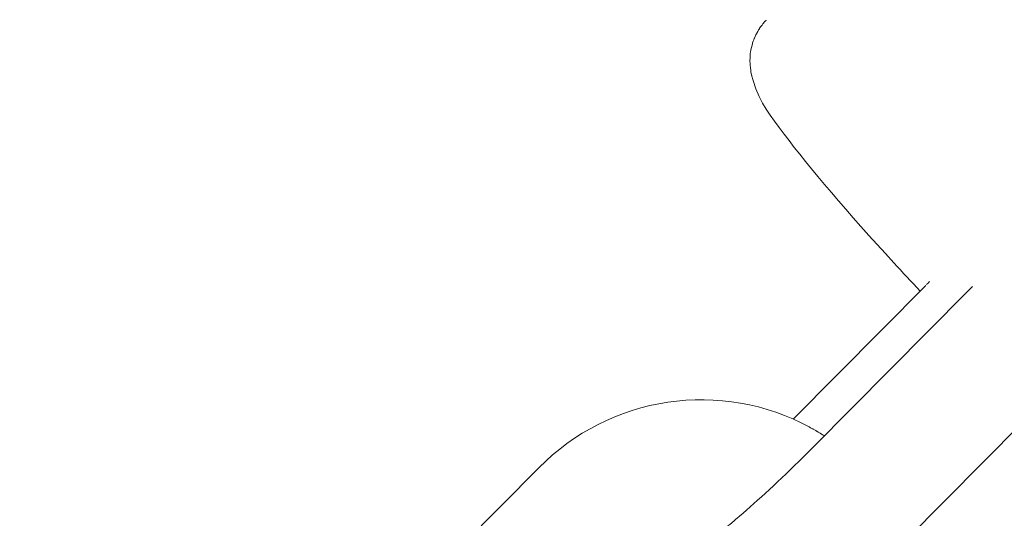
# Model space of a CAD drawing. Units: inches. Extents: x -3501 to 10357, y -11495 to 2031.
# Drawn here: x 832 to 877, y -4849 to -4827 of the extents above; entities that cross this region are included whole.
import ezdxf

# ---------------------------------------------------------------- set-up
doc = ezdxf.new("R2010")
doc.units = ezdxf.units.IN
doc.header["$MEASUREMENT"] = 0
doc.layers.add('Logos & Title', color=7, linetype='Continuous')

# ---------------------------------------------------------------- blocks, each defined once
blk = doc.blocks.new('block 3910')
at = {"layer": 'Logos & Title', "color": 7, "lineweight": 20, "true_color": 0xffffff}
blk.add_open_spline([(855.391, -4846.974), (855.391, -4846.974), (855.692, -4846.682), (855.692, -4846.682), (855.692, -4846.682), (856.005, -4846.402), (856.005, -4846.402), (856.005, -4846.402), (856.328, -4846.135), (856.328, -4846.135), (856.328, -4846.135), (856.662, -4845.882), (856.662, -4845.882), (856.662, -4845.882), (857.006, -4845.641), (857.006, -4845.641), (857.006, -4845.641), (857.359, -4845.415), (857.359, -4845.415), (857.359, -4845.415), (857.72, -4845.203), (857.72, -4845.203), (857.72, -4845.203), (858.09, -4845.006), (858.09, -4845.006), (858.09, -4845.006), (858.467, -4844.824), (858.467, -4844.824), (858.467, -4844.824), (858.851, -4844.658), (858.851, -4844.658), (858.851, -4844.658), (859.241, -4844.507), (859.241, -4844.507), (859.241, -4844.507), (859.636, -4844.372), (859.636, -4844.372), (859.636, -4844.372), (860.037, -4844.253), (860.037, -4844.253), (860.037, -4844.253), (860.442, -4844.15), (860.442, -4844.15), (860.442, -4844.15), (860.851, -4844.063), (860.851, -4844.063), (860.851, -4844.063), (861.263, -4843.993), (861.263, -4843.993), (861.263, -4843.993), (861.677, -4843.939), (861.677, -4843.939), (861.677, -4843.939), (862.093, -4843.903), (862.093, -4843.903), (862.093, -4843.903), (862.509, -4843.883), (862.509, -4843.883), (862.509, -4843.883), (862.926, -4843.88), (862.926, -4843.88), (862.926, -4843.88), (863.343, -4843.893), (863.343, -4843.893), (863.343, -4843.893), (863.759, -4843.923), (863.759, -4843.923), (863.759, -4843.923), (864.174, -4843.97), (864.174, -4843.97), (864.174, -4843.97), (864.586, -4844.033), (864.586, -4844.033), (864.586, -4844.033), (864.995, -4844.113), (864.995, -4844.113), (864.995, -4844.113), (865.401, -4844.21), (865.401, -4844.21), (865.401, -4844.21), (865.802, -4844.323), (865.802, -4844.323), (865.802, -4844.323), (866.199, -4844.451), (866.199, -4844.451), (866.199, -4844.451), (866.59, -4844.596), (866.59, -4844.596), (866.59, -4844.596), (866.975, -4844.755), (866.975, -4844.755), (866.975, -4844.755), (867.353, -4844.931), (867.353, -4844.931), (867.353, -4844.931), (867.724, -4845.121), (867.724, -4845.121), (867.812, -4845.169), (867.9, -4845.218), (867.9, -4845.218), (867.988, -4845.268), (868.075, -4845.319), (868.075, -4845.319), (868.161, -4845.37), (868.247, -4845.423), (868.247, -4845.423), (868.333, -4845.476), (868.418, -4845.53), (868.418, -4845.53)], degree=3, knots=[0, 0, 0, 0, 1, 1, 1, 2, 2, 2, 3, 3, 3, 4, 4, 4, 5, 5, 5, 6, 6, 6, 7, 7, 7, 8, 8, 8, 9, 9, 9, 10, 10, 10, 11, 11, 11, 12, 12, 12, 13, 13, 13, 14, 14, 14, 15, 15, 15, 16, 16, 16, 17, 17, 17, 18, 18, 18, 19, 19, 19, 20, 20, 20, 21, 21, 21, 22, 22, 22, 23, 23, 23, 24, 24, 24, 25, 25, 25, 26, 26, 26, 27, 27, 27, 28, 28, 28, 29, 29, 29, 30, 30, 30, 31, 31, 31, 32, 32, 32, 33, 33, 33, 34, 34, 34, 35, 35, 35, 36, 36, 36, 36], dxfattribs=at)
blk = doc.blocks.new('block 3917')
at = {"layer": 'Logos & Title', "color": 7, "lineweight": 20, "true_color": 0xffffff}
blk.add_lwpolyline([(848.372, -4854.057), (855.391, -4846.974)], dxfattribs=at)
blk = doc.blocks.new('block 3922')
at = {"layer": 'Logos & Title', "color": 7, "lineweight": 20, "true_color": 0xffffff}
blk.add_open_spline([(874.928, -4838.96), (875.026, -4838.861), (875.058, -4838.828), (875.058, -4838.828), (875.155, -4838.73), (875.187, -4838.697), (875.187, -4838.697)], degree=3, knots=[0, 0, 0, 0, 1, 1, 1, 2, 2, 2, 2], dxfattribs=at)
blk = doc.blocks.new('block 3924')
at = {"layer": 'Logos & Title', "color": 7, "lineweight": 20, "true_color": 0xffffff}
blk.add_open_spline([(873.218, -4838.478), (873.109, -4838.588), (873.087, -4838.61), (873.087, -4838.61)], degree=3, dxfattribs=at)
blk = doc.blocks.new('block 3925')
at = {"layer": 'Logos & Title', "color": 7, "lineweight": 20, "true_color": 0xffffff}
blk.add_lwpolyline([(866.99, -4844.762), (873.044, -4838.653)], dxfattribs=at)
blk = doc.blocks.new('block 3926')
at = {"layer": 'Logos & Title', "color": 7, "lineweight": 20, "true_color": 0xffffff}
blk.add_lwpolyline([(872.171, -4850.267), (879.19, -4843.183)], dxfattribs=at)
blk = doc.blocks.new('block 3927')
at = {"layer": 'Logos & Title', "color": 7, "lineweight": 20, "true_color": 0xffffff}
blk.add_lwpolyline([(867.909, -4846.043), (874.928, -4838.96)], dxfattribs=at)
blk = doc.blocks.new('block 3928')
at = {"layer": 'Logos & Title', "color": 7, "lineweight": 20, "true_color": 0xffffff}
blk.add_open_spline([(862.831, -4850.533), (862.958, -4850.454), (862.986, -4850.435), (862.986, -4850.435), (863.082, -4850.37), (863.136, -4850.331), (863.136, -4850.331), (863.257, -4850.244), (863.322, -4850.196), (863.322, -4850.196), (863.463, -4850.089), (863.564, -4850.011), (863.564, -4850.011), (863.67, -4849.928), (863.78, -4849.84), (863.78, -4849.84), (863.895, -4849.748), (864.014, -4849.65), (864.014, -4849.65), (864.137, -4849.549), (864.263, -4849.443), (864.263, -4849.443), (864.394, -4849.333), (864.547, -4849.201), (864.547, -4849.201), (864.547, -4849.201), (864.704, -4849.065), (864.704, -4849.065), (864.704, -4849.065), (864.865, -4848.924), (864.865, -4848.924), (864.865, -4848.924), (865.03, -4848.779), (865.03, -4848.779), (865.03, -4848.779), (865.198, -4848.63), (865.198, -4848.63), (865.198, -4848.63), (865.368, -4848.476), (865.368, -4848.476), (865.368, -4848.476), (865.541, -4848.319), (865.541, -4848.319), (865.541, -4848.319), (865.717, -4848.158), (865.717, -4848.158), (865.717, -4848.158), (865.904, -4847.986), (865.904, -4847.986), (865.904, -4847.986), (866.093, -4847.81), (866.093, -4847.81), (866.093, -4847.81), (866.283, -4847.631), (866.283, -4847.631), (866.283, -4847.631), (866.475, -4847.449), (866.475, -4847.449), (866.475, -4847.449), (866.667, -4847.265), (866.667, -4847.265), (866.667, -4847.265), (866.86, -4847.079), (866.86, -4847.079), (866.86, -4847.079), (867.054, -4846.891), (867.054, -4846.891), (867.054, -4846.891), (867.248, -4846.702), (867.248, -4846.702), (867.331, -4846.62), (867.414, -4846.538), (867.414, -4846.538), (867.497, -4846.456), (867.58, -4846.373), (867.58, -4846.373), (867.662, -4846.291), (867.745, -4846.208), (867.745, -4846.208), (867.827, -4846.126), (867.909, -4846.043), (867.909, -4846.043)], degree=3, knots=[0, 0, 0, 0, 1, 1, 1, 2, 2, 2, 3, 3, 3, 4, 4, 4, 5, 5, 5, 6, 6, 6, 7, 7, 7, 8, 8, 8, 9, 9, 9, 10, 10, 10, 11, 11, 11, 12, 12, 12, 13, 13, 13, 14, 14, 14, 15, 15, 15, 16, 16, 16, 17, 17, 17, 18, 18, 18, 19, 19, 19, 20, 20, 20, 21, 21, 21, 22, 22, 22, 23, 23, 23, 24, 24, 24, 25, 25, 25, 26, 26, 26, 27, 27, 27, 27], dxfattribs=at)
blk = doc.blocks.new('block 3931')
at = {"layer": 'Logos & Title', "color": 7, "lineweight": 20, "true_color": 0xffffff}
blk.add_open_spline([(872.789, -4838.911), (872.789, -4838.911), (872.636, -4838.748), (872.636, -4838.748), (872.636, -4838.748), (872.485, -4838.586), (872.485, -4838.586), (872.485, -4838.586), (872.334, -4838.425), (872.334, -4838.425), (872.334, -4838.425), (872.184, -4838.264), (872.184, -4838.264), (872.184, -4838.264), (872.035, -4838.104), (872.035, -4838.104), (872.035, -4838.104), (871.887, -4837.944), (871.887, -4837.944), (871.887, -4837.944), (871.74, -4837.784), (871.74, -4837.784), (871.74, -4837.784), (871.594, -4837.626), (871.594, -4837.626), (871.594, -4837.626), (871.205, -4837.201), (871.205, -4837.201), (871.205, -4837.201), (870.824, -4836.782), (870.824, -4836.782), (870.824, -4836.782), (870.451, -4836.368), (870.451, -4836.368), (870.451, -4836.368), (870.088, -4835.962), (870.088, -4835.962), (870.088, -4835.962), (869.735, -4835.563), (869.735, -4835.563), (869.735, -4835.563), (869.392, -4835.171), (869.392, -4835.171), (869.392, -4835.171), (869.06, -4834.788), (869.06, -4834.788), (869.06, -4834.788), (868.74, -4834.414), (868.74, -4834.414), (868.74, -4834.414), (868.424, -4834.042), (868.424, -4834.042), (868.424, -4834.042), (868.121, -4833.679), (868.121, -4833.679), (868.121, -4833.679), (867.831, -4833.328), (867.831, -4833.328), (867.831, -4833.328), (867.554, -4832.988), (867.554, -4832.988), (867.554, -4832.988), (867.291, -4832.659), (867.291, -4832.659), (867.291, -4832.659), (867.043, -4832.342), (867.043, -4832.342), (867.043, -4832.342), (866.808, -4832.036), (866.808, -4832.036), (866.808, -4832.036), (866.587, -4831.742), (866.587, -4831.742), (866.587, -4831.742), (866.354, -4831.431), (866.354, -4831.431), (866.354, -4831.431), (866.139, -4831.145), (866.139, -4831.145), (866.139, -4831.145), (865.942, -4830.872), (865.942, -4830.872), (865.942, -4830.872), (865.759, -4830.601), (865.759, -4830.601), (865.759, -4830.601), (865.591, -4830.319), (865.591, -4830.319), (865.591, -4830.319), (865.436, -4830.014), (865.436, -4830.014), (865.436, -4830.014), (865.293, -4829.675), (865.293, -4829.675), (865.293, -4829.675), (865.16, -4829.288), (865.16, -4829.288), (865.12, -4829.152), (865.101, -4829.078), (865.101, -4829.078), (865.067, -4828.917), (865.052, -4828.828), (865.052, -4828.828), (865.028, -4828.632), (865.021, -4828.528), (865.021, -4828.528), (865.017, -4828.296), (865.023, -4828.168), (865.023, -4828.168), (865.037, -4828.031), (865.061, -4827.886), (865.061, -4827.886), (865.094, -4827.733), (865.14, -4827.57), (865.14, -4827.57), (865.177, -4827.462), (865.219, -4827.352), (865.219, -4827.352), (865.269, -4827.24), (865.325, -4827.127), (865.325, -4827.127), (865.388, -4827.014), (865.459, -4826.902), (865.459, -4826.902), (865.536, -4826.791), (865.62, -4826.683), (865.62, -4826.683), (865.733, -4826.555), (865.757, -4826.531), (865.757, -4826.531)], degree=3, knots=[0, 0, 0, 0, 1, 1, 1, 2, 2, 2, 3, 3, 3, 4, 4, 4, 5, 5, 5, 6, 6, 6, 7, 7, 7, 8, 8, 8, 9, 9, 9, 10, 10, 10, 11, 11, 11, 12, 12, 12, 13, 13, 13, 14, 14, 14, 15, 15, 15, 16, 16, 16, 17, 17, 17, 18, 18, 18, 19, 19, 19, 20, 20, 20, 21, 21, 21, 22, 22, 22, 23, 23, 23, 24, 24, 24, 25, 25, 25, 26, 26, 26, 27, 27, 27, 28, 28, 28, 29, 29, 29, 30, 30, 30, 31, 31, 31, 32, 32, 32, 33, 33, 33, 34, 34, 34, 35, 35, 35, 36, 36, 36, 37, 37, 37, 38, 38, 38, 39, 39, 39, 40, 40, 40, 41, 41, 41, 42, 42, 42, 43, 43, 43, 43], dxfattribs=at)
blk = doc.blocks.new('block 3378')
at = {"layer": 'Logos & Title'}
for name in ['block 3931', 'block 3925', 'block 3924', 'block 3922', 'block 3927', 'block 3926', 'block 3910', 'block 3928', 'block 3917']:
    blk.add_blockref(name, (0, 0), dxfattribs=at)

msp = doc.modelspace()

# ---------------------------------------------------------------- linework, layer by layer
at = {"layer": 'Logos & Title', "color": 95, "lineweight": 9, "true_color": 0x37b34a}
for points, knots in [([(584.137, -749.826), (757.261, -576.702), (949.458, -434.278), (1153.965, -322.552), (1295.811, -240.938), (1444.428, -156.209), (1572.017, -85.575), (2133.345, 245.899), (2796.409, 339.134), (3414.909, 193.858), (3579.078, 158.727), (3778.725, 114.87), (3964.049, 73.794), (4448.26, -13.312), (4911.621, -244.096), (5285.855, -618.33), (5285.855, -618.33), (7061.769, -2394.915), (7431.013, -2763.923), (7440.479, -2773.1), (7449.891, -2782.366), (7459.247, -2791.722), (7834.426, -3166.901), (8065.43, -3631.658), (8152.26, -4117.147), (8189.189, -4295.286), (8232.049, -4501.743), (8265.827, -4662.937), (8394.78, -5209.586), (8337.57, -5791.22), (8094.199, -6306.826), (7984.144, -6557.716), (7804.045, -6968.559), (7677.319, -7257.672), (7555.61, -7567.268), (7369.518, -7857.335), (7119.296, -8107.557)], [0, 0, 0, 0, 1, 1, 1, 2, 2, 2, 3, 3, 3, 4, 4, 4, 5, 5, 5, 6, 6, 6, 7, 7, 7, 8, 8, 8, 9, 9, 9, 10, 10, 10, 11, 11, 11, 12, 12, 12, 12]), ([(584.147, -749.836), (584.147, -749.836), (-1655.127, -2989.111), (-1655.127, -2989.111), (-1843.775, -3177.758), (-1995.971, -3389.054), (-2111.716, -3614.245), (-2167.133, -3712.525), (-2224.366, -3813.659), (-2279.031, -3910.255), (-2744.881, -4645.939), (-2788.747, -5571.878), (-2411.005, -6343.599), (-2400.864, -6367.06), (-2390.538, -6390.923), (-2380.076, -6415.074), (-2380.076, -6415.074), (-2351.846, -7306.253), (-1770.889, -7887.21), (-1189.931, -8468.168), (296.239, -9954.338), (296.239, -9954.338), (296.239, -9954.338), (681.292, -10244.817), (978.526, -10346.147), (1275.76, -10447.476), (1704.243, -10481.719), (1704.243, -10481.719), (1724.519, -10491.06), (1744.441, -10500.245), (1763.942, -10509.241), (2445.44, -10832.162), (3242.803, -10829.495), (3922.388, -10501.24), (4193.849, -10379.571), (4575.196, -10207.47), (4876.666, -10071.513), (5178.139, -9949.475), (5460.626, -9766.227), (5705.082, -9521.77)], [0, 0, 0, 0, 1, 1, 1, 2, 2, 2, 3, 3, 3, 4, 4, 4, 5, 5, 5, 6, 6, 6, 7, 7, 7, 8, 8, 8, 9, 9, 9, 10, 10, 10, 11, 11, 11, 12, 12, 12, 13, 13, 13, 13])]:
    msp.add_open_spline(points, degree=3, knots=knots, dxfattribs=at)
at = {"layer": 'Logos & Title', "color": 240, "lineweight": 9, "true_color": 0xec1c24}
msp.add_open_spline([(1825.885, -10025.461), (1850.508, -10036.226), (1874.692, -10046.8), (1898.359, -10057.147), (2179.854, -10203.886), (2499.894, -10286.769), (2839.293, -10286.769), (3176.251, -10286.769), (3494.128, -10205.073), (3774.198, -10060.409), (4055.287, -9935.032), (4422.294, -9771.361), (4731.555, -9633.448), (4998.363, -9520.69), (5236.104, -9352.653), (5430.525, -9143.738), (5707.812, -8866.451), (6427.914, -8146.35), (6741.367, -7833.103), (6967.059, -7622.956), (7145.053, -7362.259), (7257.283, -7069.036), (7369.595, -6813.128), (7510.927, -6491.098), (7623.391, -6234.844), (7785.422, -5942.481), (7877.602, -5606.084), (7877.602, -5248.157), (7877.602, -5084.155), (7858.249, -4924.673), (7821.702, -4771.87), (7776.246, -4572.174), (7730.401, -4370.71), (7688.248, -4185.447), (7646.993, -3947.566), (7564.492, -3723.832), (7448.389, -3521.86), (7348.423, -3347.96), (7223.547, -3190.192), (7078.642, -3053.418), (6670.772, -2645.685), (5026.776, -1001.689), (5026.776, -1001.689), (4724.465, -691.727), (4324.985, -477.827), (3877.717, -409.309), (3701.669, -370.263), (3514.829, -328.823), (3330.945, -287.94), (3180.029, -252.346), (3022.641, -233.512), (2860.855, -233.512), (1844.063, -233.512), (1001.017, -977.403), (846.427, -1950.665), (413.63, -2383.461), (-94.173, -2891.264), (-452.432, -3249.523), (-1434.229, -3396.851), (-2187.035, -4243.889), (-2187.035, -5266.756), (-2187.035, -5601.823), (-2106.254, -5918.024), (-1963.089, -6196.936), (-1950.295, -6227.312), (-1937.332, -6257.919), (-1924.271, -6288.563), (-1924.271, -6288.563), (-1935.268, -7069.817), (-1446.633, -7558.452), (-957.998, -8047.086), (505.654, -9510.739), (505.654, -9510.739), (505.654, -9510.739), (697.055, -9702.139), (1039.324, -9864.267), (1381.594, -10026.395), (1825.885, -10025.461), (1825.885, -10025.461)], degree=3, knots=[0, 0, 0, 0, 1, 1, 1, 2, 2, 2, 3, 3, 3, 4, 4, 4, 5, 5, 5, 6, 6, 6, 7, 7, 7, 8, 8, 8, 9, 9, 9, 10, 10, 10, 11, 11, 11, 12, 12, 12, 13, 13, 13, 14, 14, 14, 15, 15, 15, 16, 16, 16, 17, 17, 17, 18, 18, 18, 19, 19, 19, 20, 20, 20, 21, 21, 21, 22, 22, 22, 23, 23, 23, 24, 24, 24, 25, 25, 25, 26, 26, 26, 26], dxfattribs=at)

# ---------------------------------------------------------------- block references
at = {"layer": 'Logos & Title'}
msp.add_blockref('block 3378', (0, 0), dxfattribs=at)

doc.saveas('drawing.dxf')
